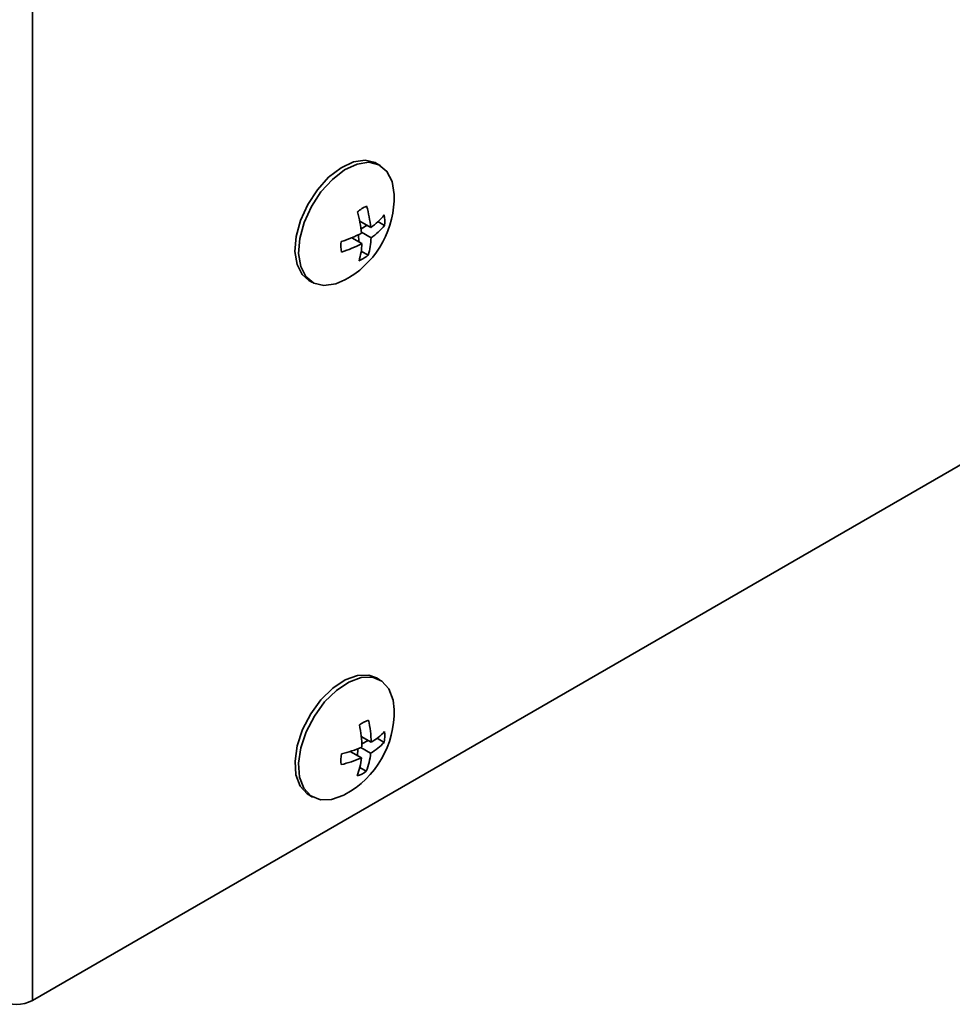
# Model space of a CAD drawing. Units: millimetres. Extents: x 1 to 205, y -15 to 292.
# Drawn here: x 164 to 179, y 61 to 76 of the extents above; entities that cross this region are included whole.
import ezdxf

# ---------------------------------------------------------------- set-up
doc = ezdxf.new("R2010")
doc.units = ezdxf.units.MM

msp = doc.modelspace()

# ---------------------------------------------------------------- linework, layer by layer
at = {"color": 7, "linetype": 'Continuous', "lineweight": 35}
for p, q in [((164.423, 61.401), (164.423, 80.182)), ((164.423, 61.401), (192.321, 77.506)), ((169.775, 74.253), (169.718, 74.285)), ((169.629, 73.299), (169.46, 73.397)), ((169.842, 73.331), (169.741, 73.389)), ((169.481, 73.275), (169.573, 73.332)), ((169.634, 73.139), (169.487, 73.224)), ((169.493, 73.051), (169.338, 73.14)), ((169.446, 73.078), (169.443, 73.188)), ((169.591, 72.873), (169.483, 72.935)), ((168.678, 72.484), (168.735, 72.451)), ((169.775, 66.332), (169.718, 66.365)), ((169.635, 65.375), (169.484, 65.462)), ((169.493, 65.349), (169.591, 65.4)), ((169.836, 65.373), (169.727, 65.436)), ((169.487, 65.135), (169.314, 65.234)), ((169.428, 65.168), (169.433, 65.276)), ((169.628, 65.208), (169.477, 65.295)), ((169.561, 64.929), (169.462, 64.987)), ((168.678, 64.564), (168.735, 64.531)), ((169.217, 64.562), (169.233, 64.57))]:
    msp.add_line(p, q, dxfattribs=at)
at = {"color": 7, "linetype": 'Continuous', "lineweight": 35, "flags": 128}
for points in [[(169.718, 74.285), (169.699, 74.296), (169.543, 74.334), (169.363, 74.307), (169.172, 74.218), (168.982, 74.072), (168.808, 73.879), (168.66, 73.652), (168.548, 73.408), (168.481, 73.161), (168.463, 72.93), (168.495, 72.73), (168.575, 72.574), (168.678, 72.484)], [(169.99, 73.807), (169.958, 74.007), (169.878, 74.162), (169.756, 74.263), (169.599, 74.301), (169.419, 74.275), (169.228, 74.185), (169.039, 74.039), (168.864, 73.846), (168.716, 73.62), (168.605, 73.375), (168.538, 73.129), (168.52, 72.897), (168.552, 72.697), (168.631, 72.542), (168.754, 72.441), (168.91, 72.403), (169.09, 72.429), (169.233, 72.491)], [(169.718, 66.365), (169.598, 66.408), (169.425, 66.403), (169.236, 66.334), (169.045, 66.206), (168.864, 66.028), (168.706, 65.811), (168.581, 65.57), (168.499, 65.322), (168.464, 65.084), (168.479, 64.872), (168.543, 64.7), (168.652, 64.58), (168.678, 64.564)], [(169.99, 65.881), (169.974, 66.024), (169.91, 66.196), (169.801, 66.315), (169.655, 66.375), (169.481, 66.37), (169.293, 66.302), (169.101, 66.174), (168.92, 65.995), (168.762, 65.778), (168.638, 65.537), (168.555, 65.29), (168.52, 65.051), (168.535, 64.839), (168.6, 64.667), (168.708, 64.548), (168.855, 64.488), (169.028, 64.493), (169.217, 64.562), (169.217, 64.562)]]:
    msp.add_lwpolyline(points, dxfattribs=at)
at = {"color": 7, "linetype": 'Continuous', "lineweight": 35}
for centre, radius, start, end in [((168.541, 73.764), 1.449, 301.7449, 1.4755), ((169.742, 73.185), 0.474, 111.6522, 131.8376), ((167.717, 73.043), 1.778, 5.4357, 16.1656), ((167.859, 73.131), 1.778, 5.4357, 16.1656), ((169.044, 74.141), 1.026, 304.7693, 320.6442), ((169.421, 73.398), 0.426, 350.9733, 12.6487), ((168.651, 74.776), 1.774, 287.1334, 298.1411), ((169.049, 73.981), 1.026, 304.7693, 320.6442), ((169.595, 73.014), 0.426, 170.9733, 192.6487), ((168.656, 74.615), 1.774, 287.1334, 298.1411), ((168.548, 73.07), 0.945, 342.4873, 358.8652), ((168.69, 73.158), 0.945, 342.4873, 358.8652), ((169.274, 73.227), 0.474, 291.6522, 311.8376), ((168.541, 73.764), 1.449, 298.5299, 301.7449), ((168.541, 65.843), 1.449, 298.5299, 1.4755), ((169.713, 65.315), 0.416, 106.3424, 128.3812), ((167.72, 65.268), 1.774, 1.0944, 12.1552), ((167.862, 65.341), 1.774, 1.0944, 12.1552), ((169.168, 66.175), 0.927, 300.2853, 316.7753), ((169.362, 65.478), 0.485, 347.5579, 7.4375), ((169.16, 66.008), 0.927, 300.2853, 316.7753), ((169.654, 65.093), 0.485, 167.5579, 187.4375), ((168.777, 66.932), 1.781, 283.0783, 293.7354), ((168.589, 65.308), 1.044, 338.6967, 354.4597), ((168.77, 66.765), 1.781, 283.0783, 293.7354), ((168.447, 65.235), 1.044, 338.6967, 354.4597), ((169.303, 65.255), 0.416, 286.3424, 308.3812), ((164.178, 61.875), 0.534, 242.6097, 297.3903)]:
    msp.add_arc(centre, radius, start, end, dxfattribs=at)

doc.saveas('drawing.dxf')
